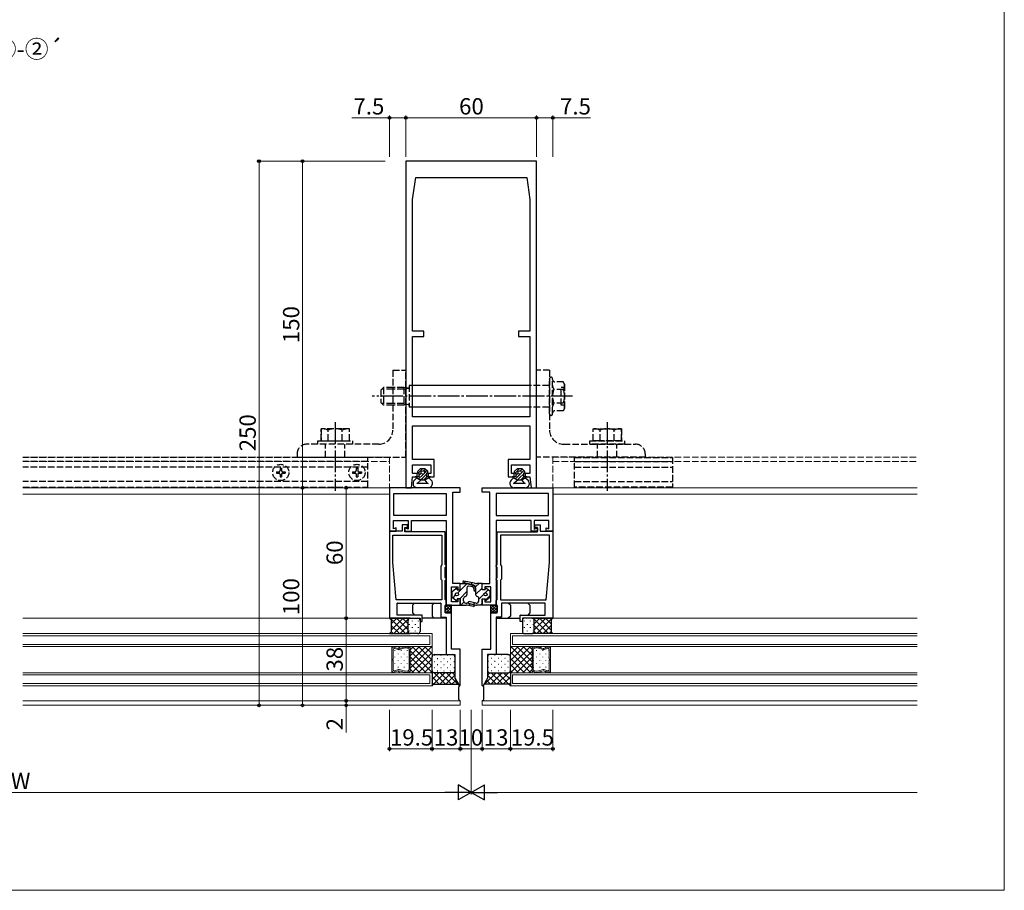
# Model space of a CAD drawing. Extents: x 0 to 1920, y 530 to 1366.
# Drawn here: x 1467 to 1920, y 530 to 930 of the extents above; entities that cross this region are included whole.
import ezdxf

# ---------------------------------------------------------------- set-up
doc = ezdxf.new("R2010")
doc.units = 0
doc.linetypes.add('YCENTER_1', pattern=[13, 10, -1, 1, -1])
doc.linetypes.add('YHIDDEN_1', pattern=[4, 3, -1])
for name, color, linetype, lineweight in [('USER1', 3, 'CONTINUOUS', 13), ('YKK_11', 7, 'CONTINUOUS', 30), ('YKK_12', 2, 'CONTINUOUS', 13), ('YKK_13', 4, 'CONTINUOUS', 30), ('YKK_D', 6, 'CONTINUOUS', 13), ('YKK_ZWAK', 7, 'CONTINUOUS', 30)]:
    doc.layers.add(name, color=color, linetype=linetype, lineweight=lineweight)
doc.styles.add('text-b', font='txt')

msp = doc.modelspace()

# ---------------------------------------------------------------- linework, layer by layer
at = {"layer": 'YKK_11', "linetype": 'ByBlock', "lineweight": -2, "ltscale": 0.5}
for p, q in [((1645, 865), (1645, 715)), ((1705, 865), (1645, 865)), ((1705, 715), (1705, 865)), ((1648, 847.5), (1649.5, 857.5)), ((1649.5, 857.5), (1700.5, 857.5)), ((1700.5, 857.5), (1702, 847.5)), ((1648, 787), (1648, 847.5)), ((1702, 847.5), (1702, 787)), ((1653.3, 787), (1648, 787)), ((1648, 747.5), (1648, 784.5)), ((1648, 784.5), (1653.3, 784.5)), ((1653.3, 784.5), (1653.3, 787)), ((1702, 787), (1696.7, 787)), ((1696.7, 787), (1696.7, 784.5)), ((1696.7, 784.5), (1702, 784.5)), ((1702, 784.5), (1702, 747.5)), ((1702, 747.5), (1648, 747.5)), ((1648, 728), (1648, 743.5)), ((1648, 743.5), (1702, 743.5)), ((1702, 743.5), (1702, 728)), ((1658, 728), (1648, 728)), ((1648, 721.5), (1648, 725.5)), ((1648, 725.5), (1656.5, 725.5)), ((1656.5, 725.5), (1656.5, 721.5)), ((1658, 720), (1658, 728)), ((1702, 728), (1692, 728)), ((1692, 728), (1692, 720)), ((1693.5, 721.5), (1693.5, 725.5)), ((1693.5, 725.5), (1702, 725.5)), ((1702, 725.5), (1702, 721.5)), ((1647.5, 715), (1648, 720)), ((1650.2, 721.5), (1648, 721.5)), ((1648, 720), (1650.2, 720)), ((1650.2, 720), (1650.2, 721.5)), ((1656.5, 721.5), (1655.2, 721.5)), ((1655.2, 721.5), (1655.2, 720)), ((1655.2, 720), (1658, 720)), ((1692, 720), (1694.8, 720)), ((1694.8, 721.5), (1693.5, 721.5)), ((1694.8, 720), (1694.8, 721.5)), ((1702, 721.5), (1699.8, 721.5)), ((1699.8, 721.5), (1699.8, 720)), ((1699.8, 720), (1702, 720)), ((1702, 720), (1702.5, 715)), ((1670, 715), (1637.5, 715)), ((1637.5, 715), (1637.5, 695)), ((1645, 715), (1647.5, 715)), ((1670, 713), (1670, 715)), ((1680, 713), (1680, 715)), ((1680, 715), (1712.5, 715)), ((1702.5, 715), (1705, 715)), ((1712.5, 715), (1712.5, 695)), ((1639.5, 712.3), (1663.5, 712.3)), ((1639.5, 702.2), (1639.5, 712.3)), ((1663.5, 712.3), (1663.5, 702.2)), ((1666.5, 671), (1666.5, 713)), ((1666.5, 713), (1670, 713)), ((1683.5, 713), (1680, 713)), ((1683.5, 671), (1683.5, 713)), ((1710.5, 712.3), (1686.5, 712.3)), ((1686.5, 712.3), (1686.5, 702.2)), ((1710.5, 702.2), (1710.5, 712.3)), ((1663.5, 702.2), (1639.5, 702.2)), ((1686.5, 702.2), (1710.5, 702.2)), ((1639.3, 696.11), (1639.3, 700)), ((1639.3, 700), (1646, 700)), ((1645.7, 697.9), (1643.3, 697.9)), ((1643.3, 697.9), (1643.3, 695)), ((1645.7, 696.7), (1645.7, 697.9)), ((1646, 700), (1646, 696.01)), ((1647.5, 695), (1647.5, 700)), ((1647.5, 700), (1663.5, 700)), ((1663.5, 700), (1663.5, 661)), ((1702.5, 700), (1686.5, 700)), ((1686.5, 700), (1686.5, 661)), ((1702.5, 695), (1702.5, 700)), ((1710.7, 700), (1704, 700)), ((1704, 700), (1704, 696.01)), ((1704.3, 696.7), (1704.3, 697.9)), ((1704.3, 697.9), (1706.7, 697.9)), ((1706.7, 697.9), (1706.7, 695)), ((1710.7, 696.11), (1710.7, 700)), ((1637.5, 695), (1640.5, 695)), ((1637.5, 695), (1637.5, 655)), ((1643.3, 695), (1637.5, 695)), ((1639, 693.2), (1661.5, 693.2)), ((1639, 680.64), (1639, 693.2)), ((1640.5, 696.5), (1639.3, 696.11)), ((1640.5, 695), (1640.5, 696.5)), ((1644.5, 694.7), (1644.5, 696.7)), ((1644.5, 696.7), (1645.7, 696.7)), ((1646, 696.01), (1644.5, 696.5)), ((1644.5, 696.5), (1644.5, 695)), ((1644.5, 695), (1647.5, 695)), ((1663, 694.7), (1644.5, 694.7)), ((1661.5, 693.2), (1661.5, 679.5)), ((1663, 679.7), (1663, 694.7)), ((1687, 679.7), (1687, 694.7)), ((1687, 694.7), (1705.5, 694.7)), ((1711, 693.2), (1688.5, 693.2)), ((1688.5, 693.2), (1688.5, 679.5)), ((1705.5, 695), (1702.5, 695)), ((1704, 696.01), (1705.5, 696.5)), ((1705.5, 696.7), (1704.3, 696.7)), ((1705.5, 694.7), (1705.5, 696.7)), ((1705.5, 696.5), (1705.5, 695)), ((1706.7, 695), (1712.5, 695)), ((1709.5, 695), (1709.5, 696.5)), ((1709.5, 696.5), (1710.7, 696.11)), ((1712.5, 695), (1709.5, 695)), ((1711, 680.64), (1711, 693.2)), ((1712.5, 695), (1712.5, 655)), ((1640.5, 663.5), (1639, 680.64)), ((1661.5, 679.5), (1661, 679)), ((1661, 679), (1661, 673)), ((1663.2, 679.5), (1663, 679.7)), ((1663.5, 679.2), (1663.2, 679.5)), ((1663.2, 678.5), (1663.5, 678.8)), ((1663.5, 678.8), (1663.5, 679.2)), ((1686.5, 679.2), (1686.8, 679.5)), ((1686.5, 678.8), (1686.5, 679.2)), ((1686.8, 678.5), (1686.5, 678.8)), ((1686.8, 679.5), (1687, 679.7)), ((1688.5, 679.5), (1689, 679)), ((1689, 679), (1689, 673)), ((1709.5, 663.5), (1711, 680.64)), ((1663, 678.3), (1663.2, 678.5)), ((1663, 673.7), (1663, 678.3)), ((1687, 678.3), (1686.8, 678.5)), ((1687, 673.7), (1687, 678.3)), ((1661, 673), (1661.5, 672.5)), ((1661.5, 672.5), (1661.5, 663.5)), ((1663.2, 673.5), (1663, 673.7)), ((1663, 672.3), (1663.2, 672.5)), ((1663, 663.7), (1663, 672.3)), ((1663.5, 673.2), (1663.2, 673.5)), ((1663.2, 672.5), (1663.5, 672.8)), ((1663.5, 672.8), (1663.5, 673.2)), ((1670, 671), (1666.5, 671)), ((1670, 668), (1670, 671)), ((1680, 668), (1680, 671)), ((1680, 671), (1683.5, 671)), ((1686.5, 673.2), (1686.8, 673.5)), ((1686.5, 672.8), (1686.5, 673.2)), ((1686.8, 672.5), (1686.5, 672.8)), ((1686.8, 673.5), (1687, 673.7)), ((1687, 672.3), (1686.8, 672.5)), ((1687, 663.7), (1687, 672.3)), ((1689, 673), (1688.5, 672.5)), ((1688.5, 672.5), (1688.5, 663.5)), ((1666, 662.5), (1666, 669.5)), ((1666, 669.5), (1668.8, 669.5)), ((1668.8, 669.5), (1668.8, 668)), ((1668.8, 668), (1670, 668)), ((1681.2, 668), (1680, 668)), ((1684, 669.5), (1681.2, 669.5)), ((1681.2, 669.5), (1681.2, 668)), ((1684, 662.5), (1684, 669.5)), ((1661.5, 663.5), (1640.5, 663.5)), ((1641, 656.5), (1641, 662)), ((1641, 662), (1661, 662)), ((1661, 662), (1661, 655.5)), ((1663.2, 663.5), (1663, 663.7)), ((1663, 660.8), (1663.2, 661)), ((1663, 657.5), (1663, 660.8)), ((1663.5, 663.2), (1663.2, 663.5)), ((1663.2, 661), (1663.5, 661.3)), ((1663.5, 661.3), (1663.5, 663.2)), ((1663.5, 661), (1670, 661)), ((1668.8, 662.5), (1666, 662.5)), ((1670, 664), (1668.8, 664)), ((1668.8, 664), (1668.8, 662.5)), ((1670, 661), (1670, 664)), ((1680, 661), (1680, 664)), ((1680, 664), (1681.2, 664)), ((1686.5, 661), (1680, 661)), ((1681.2, 664), (1681.2, 662.5)), ((1681.2, 662.5), (1684, 662.5)), ((1686.5, 663.2), (1686.8, 663.5)), ((1686.5, 661.3), (1686.5, 663.2)), ((1686.8, 661), (1686.5, 661.3)), ((1686.8, 663.5), (1687, 663.7)), ((1687, 660.8), (1686.8, 661)), ((1687, 657.5), (1687, 660.8)), ((1688.5, 663.5), (1709.5, 663.5)), ((1709, 662), (1689, 662)), ((1689, 662), (1689, 655.5)), ((1709, 656.5), (1709, 662)), ((1652.5, 656.5), (1641, 656.5)), ((1652.5, 653.5), (1652.5, 656.5)), ((1666, 657.5), (1663, 657.5)), ((1666, 640.8), (1666, 657.5)), ((1684, 640.8), (1684, 657.5)), ((1684, 657.5), (1687, 657.5)), ((1697.5, 653.5), (1697.5, 656.5)), ((1697.5, 656.5), (1709, 656.5)), ((1637.5, 655), (1651.5, 655)), ((1651.5, 655), (1651.5, 653.5)), ((1651.5, 653.5), (1652.5, 653.5)), ((1661, 655.5), (1663.5, 655.5)), ((1663.5, 655.5), (1663.5, 638.3)), ((1689, 655.5), (1686.5, 655.5)), ((1686.5, 655.5), (1686.5, 638.3)), ((1698.5, 653.5), (1697.5, 653.5)), ((1712.5, 655), (1698.5, 655)), ((1698.5, 655), (1698.5, 653.5)), ((1663.5, 638.3), (1667.5, 638.3)), ((1670, 640.8), (1666, 640.8)), ((1667.5, 638.3), (1667.5, 627.51)), ((1670, 624.07), (1670, 640.8)), ((1680, 624.07), (1680, 640.8)), ((1680, 640.8), (1684, 640.8)), ((1686.5, 638.3), (1682.5, 638.3)), ((1682.5, 638.3), (1682.5, 627.51)), ((1667.5, 627.51), (1669.56, 623.95)), ((1682.5, 627.51), (1680.44, 623.95)), ((1669.56, 623.95), (1670, 624.07)), ((1680.44, 623.95), (1680, 624.07))]:
    msp.add_line(p, q, dxfattribs=at)
at = {"layer": 'YKK_12', "linetype": 'YHIDDEN_1'}
for p, q in [((1469, 729), (1637.5, 729)), ((1637.5, 729), (1637.5, 715.12)), ((1712.5, 729), (1880, 729)), ((1712.5, 729), (1712.5, 715.12)), ((1469, 727), (1637.5, 727)), ((1712.5, 727), (1880, 727))]:
    msp.add_line(p, q, dxfattribs=at)
at = {"layer": 'YKK_12'}
for p, q in [((1469, 715), (1637.5, 715)), ((1712.5, 715), (1880, 715)), ((1469, 712), (1637.5, 712)), ((1712.5, 712), (1880, 712)), ((1637.8, 655), (1469, 655)), ((1663.5, 655), (1652.5, 655)), ((1686.5, 655), (1697.5, 655)), ((1712.2, 655), (1880, 655)), ((1657, 648), (1469, 648)), ((1657, 648), (1657, 642)), ((1693, 648), (1880, 648)), ((1693, 648), (1693, 642)), ((1656, 647), (1469, 647)), ((1656, 643), (1469, 643)), ((1656, 647), (1656, 643)), ((1694, 647), (1880, 647)), ((1694, 647), (1694, 643)), ((1694, 643), (1880, 643)), ((1657, 642), (1469, 642)), ((1638.6, 642), (1638.6, 630)), ((1647, 642), (1638.6, 642)), ((1647, 642), (1638.6, 642)), ((1638.6, 642), (1638.6, 641.26)), ((1638.6, 641.25), (1638.6, 641.26)), ((1638.6, 641.25), (1638.6, 636.26)), ((1639.13, 636.26), (1639.13, 640.57)), ((1641.61, 641.13), (1639.26, 641.76)), ((1639.26, 641.76), (1641.61, 641.13)), ((1639.79, 641.08), (1641.61, 640.59)), ((1644.76, 641.9), (1641.89, 641.13)), ((1641.89, 641.13), (1644.76, 641.9)), ((1641.89, 640.59), (1644.76, 641.36)), ((1646.61, 641.48), (1645.04, 641.9)), ((1645.04, 641.9), (1646.61, 641.48)), ((1645.04, 641.36), (1646.09, 641.08)), ((1646.47, 640.57), (1646.47, 631.43)), ((1647, 630), (1647, 642)), ((1647, 642), (1657, 642)), ((1647, 630), (1647, 642)), ((1647, 640.99), (1647, 642)), ((1647, 640.99), (1647, 640.96)), ((1647, 631.02), (1647, 640.97)), ((1657, 642), (1657, 630)), ((1693, 642), (1880, 642)), ((1703, 642), (1693, 642)), ((1693, 642), (1693, 630)), ((1703, 630), (1703, 642)), ((1703, 630), (1703, 642)), ((1703, 642), (1711.4, 642)), ((1703, 640.99), (1703, 642)), ((1703, 642), (1711.4, 642)), ((1703, 640.99), (1703, 640.96)), ((1703, 631.02), (1703, 640.97)), ((1703.39, 641.48), (1704.96, 641.9)), ((1704.96, 641.9), (1703.39, 641.48)), ((1703.52, 640.57), (1703.52, 631.43)), ((1704.96, 641.36), (1703.91, 641.08)), ((1705.24, 641.9), (1708.11, 641.13)), ((1708.11, 641.13), (1705.24, 641.9)), ((1708.11, 640.59), (1705.24, 641.36)), ((1708.39, 641.13), (1710.74, 641.76)), ((1710.74, 641.76), (1708.39, 641.13)), ((1710.21, 641.08), (1708.39, 640.59)), ((1710.87, 636.26), (1710.87, 640.57)), ((1711.4, 642), (1711.4, 630)), ((1711.4, 642), (1711.4, 641.26)), ((1711.4, 641.25), (1711.4, 641.26)), ((1711.4, 641.25), (1711.4, 636.26)), ((1638.6, 636.26), (1639.13, 636.26)), ((1639.13, 635.74), (1638.6, 635.74)), ((1638.6, 635.74), (1638.6, 630.74)), ((1639.13, 631.43), (1639.13, 635.74)), ((1711.4, 636.26), (1710.87, 636.26)), ((1710.87, 631.43), (1710.87, 635.74)), ((1710.87, 635.74), (1711.4, 635.74)), ((1711.4, 635.74), (1711.4, 630.74)), ((1657, 630), (1469, 630)), ((1656, 629), (1469, 629)), ((1638.6, 630.76), (1638.6, 630.74)), ((1638.6, 630), (1638.6, 630.74)), ((1638.6, 630), (1647, 630)), ((1647, 630), (1638.6, 630)), ((1639.26, 630.24), (1641.61, 630.87)), ((1639.26, 630.24), (1641.61, 630.87)), ((1641.61, 631.41), (1639.79, 630.92)), ((1644.76, 630.64), (1641.89, 631.41)), ((1641.89, 630.87), (1644.76, 630.09)), ((1641.89, 630.87), (1644.76, 630.1)), ((1644.76, 630.64), (1644.76, 630.64)), ((1644.76, 630.64), (1644.76, 630.64)), ((1646.09, 630.92), (1645.04, 630.64)), ((1645.04, 630.09), (1646.61, 630.52)), ((1645.04, 630.1), (1646.61, 630.52)), ((1647, 631.01), (1647, 631.04)), ((1647, 631.01), (1647, 630)), ((1657, 630), (1647, 630)), ((1656, 629), (1656, 625)), ((1657, 630), (1657, 624)), ((1693, 630), (1880, 630)), ((1693, 630), (1693, 624)), ((1693, 630), (1703, 630)), ((1694, 629), (1880, 629)), ((1694, 629), (1694, 625)), ((1703, 631.01), (1703, 631.04)), ((1703, 631.01), (1703, 630)), ((1711.4, 630), (1703, 630)), ((1703, 630), (1711.4, 630)), ((1704.96, 630.09), (1703.39, 630.52)), ((1704.96, 630.1), (1703.39, 630.52)), ((1703.91, 630.92), (1704.96, 630.64)), ((1705.24, 630.64), (1708.11, 631.41)), ((1708.11, 630.87), (1705.24, 630.09)), ((1708.11, 630.87), (1705.24, 630.1)), ((1705.24, 630.64), (1705.24, 630.64)), ((1705.24, 630.64), (1705.24, 630.64)), ((1708.39, 631.41), (1710.21, 630.92)), ((1710.74, 630.24), (1708.39, 630.87)), ((1710.74, 630.24), (1708.39, 630.87)), ((1711.4, 630.76), (1711.4, 630.74)), ((1711.4, 630), (1711.4, 630.74)), ((1656, 625), (1469, 625)), ((1694, 625), (1880, 625)), ((1657, 624), (1469, 624)), ((1693, 624), (1880, 624)), ((1670, 617), (1469, 617)), ((1670, 617), (1670, 615)), ((1680, 617), (1880, 617)), ((1680, 617), (1680, 615)), ((1670, 615), (1469, 615)), ((1680, 615), (1880, 615))]:
    msp.add_line(p, q, dxfattribs=at)
at = {"layer": 'YKK_12', "linetype": 'Continuous'}
for p, q in [((1639.17, 642), (1639.46, 641.71)), ((1639.98, 640.09), (1639.98, 640.29)), ((1641.39, 638.48), (1641.39, 638.68)), ((1641.41, 642), (1642.2, 641.21)), ((1642.81, 640.09), (1642.81, 640.29)), ((1643.66, 642), (1643.97, 641.69)), ((1644.22, 638.48), (1644.22, 638.68)), ((1645.64, 640.09), (1645.64, 640.29)), ((1645.9, 642), (1646.35, 641.55)), ((1647, 640.52), (1648.48, 642)), ((1647, 637.69), (1651.31, 642)), ((1647, 634.87), (1654.13, 642)), ((1647, 632.04), (1656.96, 642)), ((1657, 630.11), (1647, 640.11)), ((1647.79, 630), (1657, 639.21)), ((1657, 632.93), (1647.93, 642)), ((1657, 635.76), (1650.76, 642)), ((1657, 638.59), (1653.59, 642)), ((1657, 641.42), (1656.42, 642)), ((1693, 641.27), (1693.73, 642)), ((1693, 638.44), (1696.56, 642)), ((1693, 635.61), (1699.39, 642)), ((1693, 632.78), (1702.22, 642)), ((1702.36, 630), (1693, 639.36)), ((1693.05, 630), (1703, 639.95)), ((1703, 632.19), (1693.19, 642)), ((1703, 635.02), (1696.02, 642)), ((1703, 637.85), (1698.85, 642)), ((1703, 640.67), (1701.67, 642)), ((1703, 641.03), (1703, 641.03)), ((1703.65, 638.48), (1703.65, 638.68)), ((1704.27, 642), (1704.5, 641.78)), ((1705.07, 640.09), (1705.07, 640.29)), ((1706.48, 638.48), (1706.48, 638.68)), ((1706.52, 642), (1707.12, 641.4)), ((1707.9, 640.09), (1707.9, 640.29)), ((1708.76, 642), (1709.37, 641.39)), ((1709.31, 638.48), (1709.31, 638.68)), ((1710.73, 640.09), (1710.73, 640.29)), ((1711.01, 642), (1711.4, 641.61)), ((1639.98, 637.06), (1639.98, 637.26)), ((1639.98, 634.03), (1639.98, 634.23)), ((1641.39, 635.45), (1641.39, 635.65)), ((1642.81, 637.06), (1642.81, 637.26)), ((1642.81, 634.03), (1642.81, 634.23)), ((1644.22, 635.45), (1644.22, 635.65)), ((1645.64, 637.06), (1645.64, 637.26)), ((1645.64, 634.03), (1645.64, 634.23)), ((1654.28, 630), (1647, 637.28)), ((1651.45, 630), (1647, 634.45)), ((1650.62, 630), (1657, 636.38)), ((1653.45, 630), (1657, 633.55)), ((1699.53, 630), (1693, 636.53)), ((1696.7, 630), (1693, 633.7)), ((1695.88, 630), (1703, 637.12)), ((1698.7, 630), (1703, 634.3)), ((1703.65, 635.45), (1703.65, 635.65)), ((1705.07, 637.06), (1705.07, 637.26)), ((1705.07, 634.03), (1705.07, 634.23)), ((1706.48, 635.45), (1706.48, 635.65)), ((1707.9, 637.06), (1707.9, 637.26)), ((1707.9, 634.03), (1707.9, 634.23)), ((1709.31, 635.45), (1709.31, 635.65)), ((1710.73, 637.06), (1710.73, 637.26)), ((1710.73, 634.03), (1710.73, 634.23)), ((1639.61, 630.33), (1639.94, 630)), ((1641.38, 630.81), (1642.19, 630)), ((1641.39, 632.42), (1641.39, 632.62)), ((1644.17, 630.26), (1644.43, 630)), ((1644.22, 632.42), (1644.22, 632.62)), ((1646.25, 630.43), (1646.68, 630)), ((1648.62, 630), (1647, 631.62)), ((1656.28, 630), (1657, 630.72)), ((1693.88, 630), (1693, 630.88)), ((1701.53, 630), (1703, 631.47)), ((1703.65, 632.42), (1703.65, 632.62)), ((1704.94, 630.11), (1705.05, 630)), ((1706.48, 632.42), (1706.48, 632.62)), ((1706.78, 630.51), (1707.29, 630)), ((1708.77, 630.77), (1709.54, 630)), ((1709.31, 632.42), (1709.31, 632.62)), ((1711.32, 630.47), (1711.4, 630.38))]:
    msp.add_line(p, q, dxfattribs=at)
at = {"layer": 'YKK_12'}
for centre, start, end in [((1639.13, 641.25), 74.9963, 179.9982), ((1639.13, 641.25), 74.9963, 179.1106), ((1639.13, 641.25), 179.1106, 180.8858), ((1639.65, 640.57), 74.9963, 179.9962), ((1641.75, 641.64), 254.9959, 284.9963), ((1641.75, 641.64), 254.9963, 284.9963), ((1641.75, 641.09), 254.9957, 284.9969), ((1644.9, 641.39), 74.9959, 104.9962), ((1644.9, 641.39), 74.9963, 104.9963), ((1644.9, 640.85), 74.9966, 104.996), ((1645.95, 640.57), 359.9982, 74.9962), ((1646.47, 640.97), 359.9982, 74.9962), ((1646.47, 640.97), 1.5798, 74.9963), ((1646.47, 640.97), 358.4166, 1.5798), ((1703.52, 640.97), 105.0038, 180.0018), ((1703.52, 640.97), 105.0037, 178.4202), ((1703.52, 640.97), 178.4202, 181.5834), ((1704.05, 640.57), 105.0038, 180.0018), ((1705.1, 641.39), 75.0038, 105.0041), ((1705.1, 641.39), 75.0037, 105.0037), ((1705.1, 640.85), 75.004, 105.0034), ((1708.25, 641.64), 255.0037, 285.0041), ((1708.25, 641.64), 255.0037, 285.0037), ((1708.25, 641.09), 255.0031, 285.0043), ((1710.35, 640.57), 0.0038, 105.0037), ((1710.87, 641.25), 0.0018, 105.0037), ((1710.87, 641.25), 0.8894, 105.0037), ((1710.87, 641.25), 359.1142, 0.8894), ((1639.13, 630.75), 179.1106, 180.8858), ((1639.13, 630.74), 179.9982, 285.0001), ((1639.13, 630.75), 180.8858, 285.0001), ((1639.65, 631.43), 180.0002, 285.0001), ((1641.75, 630.9), 74.9995, 105.0007), ((1641.75, 630.36), 75.0001, 105.0001), ((1641.75, 630.36), 75.0001, 105.0005), ((1644.9, 631.15), 255.0806, 255.1167), ((1644.9, 631.15), 255.062, 255.0806), ((1644.9, 631.15), 255.0424, 255.0668), ((1644.9, 631.15), 255.0177, 255.0669), ((1644.9, 631.15), 255.0338, 255.036), ((1644.9, 631.15), 255.0323, 255.0338), ((1644.9, 631.15), 255.0147, 255.0323), ((1644.9, 631.15), 255.0078, 255.0147), ((1644.9, 631.15), 255.0061, 255.0078), ((1644.9, 631.15), 255.0044, 255.0067), ((1644.9, 631.15), 255.0039, 255.0044), ((1644.9, 631.15), 255.0004, 284.9998), ((1644.9, 630.61), 255.0001, 285.0001), ((1644.9, 630.6), 255.0002, 285.0005), ((1644.9, 631.15), 255.5287, 255.962), ((1644.9, 631.15), 255.1712, 255.5287), ((1644.9, 631.15), 255.1167, 255.1712), ((1645.95, 631.43), 284.9933, 359.9619), ((1646.47, 631.02), 284.9899, 359.971), ((1646.47, 631.03), 285.0001, 358.4166), ((1646.47, 631.03), 358.4166, 1.5798), ((1703.52, 631.03), 178.4202, 181.5834), ((1703.52, 631.02), 180.029, 255.0101), ((1703.52, 631.03), 181.5834, 254.9999), ((1704.05, 631.43), 180.0381, 255.0067), ((1705.1, 631.15), 255.0002, 284.9996), ((1705.1, 630.61), 254.9999, 284.9999), ((1705.1, 630.6), 254.9995, 284.9998), ((1705.1, 631.15), 284.038, 284.4713), ((1705.1, 631.15), 284.4713, 284.8288), ((1705.1, 631.15), 284.8288, 284.8833), ((1705.1, 631.15), 284.8833, 284.9194), ((1705.1, 631.15), 284.9194, 284.938), ((1705.1, 631.15), 284.9332, 284.9576), ((1705.1, 631.15), 284.9331, 284.9823), ((1705.1, 631.15), 284.964, 284.9662), ((1705.1, 631.15), 284.9662, 284.9677), ((1705.1, 631.15), 284.9677, 284.9853), ((1705.1, 631.15), 284.9853, 284.9922), ((1705.1, 631.15), 284.9922, 284.9939), ((1705.1, 631.15), 284.9933, 284.9956), ((1705.1, 631.15), 284.9956, 284.9961), ((1708.25, 630.9), 74.9993, 105.0005), ((1708.25, 630.36), 74.9999, 104.9999), ((1708.25, 630.36), 74.9995, 104.9999), ((1710.35, 631.43), 254.9999, 359.9998), ((1710.87, 630.74), 254.9999, 0.0018), ((1710.87, 630.75), 254.9999, 359.1142), ((1710.87, 630.75), 359.1142, 0.8894)]:
    msp.add_arc(centre, 0.525, start, end, dxfattribs=at)
at = {"layer": 'YKK_13', "linetype": 'YHIDDEN_1'}
for p, q in [((1639, 769), (1639, 741.5)), ((1639, 769), (1645, 769)), ((1645, 729), (1645, 769)), ((1705, 729), (1705, 769)), ((1711, 769), (1705, 769)), ((1711, 769), (1711, 741.5)), ((1711, 748.95), (1711, 765.05)), ((1712.4, 748.95), (1712.4, 765.05)), ((1634.7, 761), (1633.5, 759.8)), ((1639, 760.32), (1634.02, 760.32)), ((1634.7, 761), (1634.7, 753)), ((1639, 761), (1634.7, 761)), ((1644, 761), (1639, 761)), ((1644, 760.32), (1639, 760.32)), ((1644, 761), (1644, 753)), ((1645.88, 760.77), (1644, 761)), ((1644, 760.32), (1646.1, 760.77)), ((1646.5, 762), (1646.5, 752)), ((1648, 762), (1646.5, 762)), ((1710.7, 762), (1702, 762)), ((1717.29, 763.62), (1713.5, 763.62)), ((1717.9, 761), (1716.4, 761)), ((1716.4, 753), (1716.4, 761)), ((1717.9, 762.56), (1717.29, 763.62)), ((1717.9, 762.56), (1717.9, 751.44)), ((1633.5, 759.8), (1633.5, 754.2)), ((1717.29, 760.16), (1713.01, 760.16)), ((1634.7, 753), (1633.5, 754.2)), ((1639, 753.68), (1634.02, 753.68)), ((1639, 753), (1634.7, 753)), ((1644, 753.68), (1639, 753.68)), ((1644, 753), (1639, 753)), ((1644, 753.68), (1646.1, 753.23)), ((1645.88, 753.23), (1644, 753)), ((1648, 752), (1646.5, 752)), ((1710.7, 752), (1702, 752)), ((1717.29, 753.84), (1713.01, 753.84)), ((1717.9, 753), (1716.4, 753)), ((1717.9, 751.44), (1717.29, 750.37)), ((1717.29, 750.37), (1713.5, 750.37)), ((1606, 742.1), (1606, 736.6)), ((1606, 736.6), (1606, 742.1)), ((1615.75, 742.1), (1606, 742.1)), ((1619, 742.1), (1615.75, 742.1)), ((1619, 736.6), (1619, 742.1)), ((1731, 736.6), (1731, 742.1)), ((1731, 742.1), (1734.25, 742.1)), ((1734.25, 742.1), (1744, 742.1)), ((1744, 742.1), (1744, 736.6)), ((1744, 736.6), (1744, 742.1)), ((1609.25, 736.6), (1609.25, 741.54)), ((1615.75, 736.6), (1615.75, 741.54)), ((1734.25, 736.6), (1734.25, 741.54)), ((1740.75, 736.6), (1740.75, 741.54)), ((1632.5, 735), (1599.5, 735)), ((1604.5, 735), (1604.5, 736.6)), ((1604.5, 736.6), (1620.5, 736.6)), ((1620.5, 735), (1604.5, 735)), ((1606, 736.6), (1615.75, 736.6)), ((1608, 729), (1608, 735)), ((1615.75, 736.6), (1619, 736.6)), ((1617, 729), (1617, 735)), ((1620.5, 736.6), (1620.5, 735)), ((1717.5, 735), (1750.5, 735)), ((1729.5, 735), (1729.5, 736.6)), ((1729.5, 736.6), (1745.5, 736.6)), ((1745.5, 735), (1729.5, 735)), ((1734.25, 736.6), (1731, 736.6)), ((1733, 729), (1733, 735)), ((1744, 736.6), (1734.25, 736.6)), ((1742, 729), (1742, 735)), ((1745.5, 736.6), (1745.5, 735)), ((1627.5, 728.9), (1469, 728.9)), ((1595, 730.5), (1595, 729)), ((1595, 729), (1645, 729)), ((1627.5, 715.3), (1627.5, 728.9)), ((1755, 729), (1705, 729)), ((1722.5, 715.3), (1722.5, 728.9)), ((1722.5, 728.9), (1767.5, 728.9)), ((1755, 730.5), (1755, 729)), ((1767.5, 728.9), (1767.5, 715.3)), ((1627.5, 727), (1469, 727)), ((1627.5, 724.5), (1469, 724.5)), ((1587.15, 724.05), (1587.85, 724.05)), ((1587.15, 724.05), (1587.15, 722.85)), ((1587.85, 724.05), (1587.85, 722.85)), ((1622.15, 724.05), (1622.85, 724.05)), ((1622.15, 724.05), (1622.15, 722.85)), ((1622.85, 724.05), (1622.85, 722.85)), ((1722.5, 727), (1767.5, 727)), ((1722.5, 724.5), (1767.5, 724.5)), ((1585.45, 722.35), (1585.45, 721.65)), ((1585.45, 722.35), (1586.65, 722.35)), ((1585.45, 721.65), (1586.65, 721.65)), ((1587.15, 721.15), (1587.15, 719.95)), ((1587.15, 719.95), (1587.85, 719.95)), ((1587.85, 721.15), (1587.85, 719.95)), ((1588.35, 722.35), (1589.55, 722.35)), ((1588.35, 721.65), (1589.55, 721.65)), ((1589.55, 722.35), (1589.55, 721.65)), ((1620.45, 722.35), (1620.45, 721.65)), ((1620.45, 722.35), (1621.65, 722.35)), ((1620.45, 721.65), (1621.65, 721.65)), ((1622.15, 721.15), (1622.15, 719.95)), ((1622.15, 719.95), (1622.85, 719.95)), ((1622.85, 721.15), (1622.85, 719.95)), ((1623.35, 722.35), (1624.55, 722.35)), ((1623.35, 721.65), (1624.55, 721.65)), ((1624.55, 722.35), (1624.55, 721.65)), ((1627.5, 717.8), (1469, 717.8)), ((1469, 715.3), (1627.5, 715.3)), ((1722.5, 717.8), (1767.5, 717.8)), ((1767.5, 715.3), (1722.5, 715.3))]:
    msp.add_line(p, q, dxfattribs=at)
at = {"layer": 'YKK_13'}
for p, q in [((1702, 762), (1648, 762)), ((1702, 752), (1648, 752)), ((1650, 719.5), (1648.89, 718.46)), ((1651, 720), (1649.25, 720)), ((1650, 719.5), (1649.25, 720)), ((1649.93, 719.55), (1650.38, 720)), ((1650, 719.5), (1651.86, 718.5)), ((1651.75, 723.8), (1650.41, 722.57)), ((1650.67, 721.71), (1652.75, 723.78)), ((1651, 721.7), (1650.75, 721.7)), ((1650.84, 719.05), (1652.75, 720.95)), ((1651, 721.7), (1651, 720)), ((1651, 720.62), (1652.03, 721.65)), ((1651.75, 723.8), (1653.75, 723.8)), ((1651.76, 718.55), (1652.75, 719.54)), ((1652.75, 723.78), (1652.77, 723.8)), ((1652.75, 719.54), (1654.5, 721.29)), ((1652.75, 720.95), (1653.06, 721.26)), ((1653.1, 722.72), (1653.97, 723.58)), ((1653.12, 718.5), (1654.62, 720)), ((1653.49, 721.69), (1654.68, 722.88)), ((1653.75, 723.8), (1655, 722.55)), ((1655.5, 719.5), (1653.75, 718.5)), ((1654.5, 721.7), (1654.5, 720)), ((1654.65, 721.7), (1654.5, 721.7)), ((1656.25, 720), (1654.5, 720)), ((1656.25, 720), (1655.5, 719.5)), ((1655.5, 719.5), (1656.61, 718.46)), ((1655.62, 719.58), (1656.04, 720)), ((1694.5, 719.5), (1693.39, 718.46)), ((1695.5, 720), (1693.75, 720)), ((1694.5, 719.5), (1693.75, 720)), ((1694.43, 719.55), (1694.88, 720)), ((1694.5, 719.5), (1696.36, 718.5)), ((1696.25, 723.8), (1694.91, 722.57)), ((1695.17, 721.71), (1697.25, 723.78)), ((1695.5, 721.7), (1695.25, 721.7)), ((1695.34, 719.05), (1697.25, 720.95)), ((1695.5, 721.7), (1695.5, 720)), ((1695.5, 720.62), (1696.53, 721.65)), ((1696.25, 723.8), (1698.25, 723.8)), ((1696.26, 718.55), (1697.25, 719.54)), ((1697.25, 723.78), (1697.27, 723.8)), ((1697.25, 719.54), (1699, 721.29)), ((1697.25, 720.95), (1697.56, 721.26)), ((1697.6, 722.72), (1698.47, 723.58)), ((1697.62, 718.5), (1699.12, 720)), ((1697.99, 721.69), (1699.18, 722.88)), ((1698.25, 723.8), (1699.5, 722.55)), ((1700, 719.5), (1698.25, 718.5)), ((1699, 721.7), (1699, 720)), ((1699.15, 721.7), (1699, 721.7)), ((1700.75, 720), (1699, 720)), ((1700.75, 720), (1700, 719.5)), ((1700, 719.5), (1701.11, 718.46)), ((1700.12, 719.58), (1700.54, 720)), ((1655.23, 717), (1649.97, 717)), ((1655.25, 715), (1650.25, 715)), ((1651.86, 718.5), (1650.45, 717.19)), ((1653.75, 718.5), (1651.86, 718.5)), ((1653.75, 718.5), (1654.67, 717.28)), ((1699.73, 717), (1694.47, 717)), ((1699.75, 715), (1694.75, 715)), ((1696.36, 718.5), (1694.95, 717.19)), ((1698.25, 718.5), (1696.36, 718.5)), ((1698.25, 718.5), (1699.17, 717.28)), ((1670, 668), (1670, 671)), ((1670, 671), (1672.6, 671)), ((1671.48, 671.29), (1673.2, 670.94)), ((1676.51, 671.1), (1671.64, 672.07)), ((1676.19, 670.14), (1673.2, 670.94)), ((1673.38, 670.9), (1675.81, 670.24)), ((1675.54, 669.49), (1673.94, 669.78)), ((1677.5, 671), (1677.49, 671)), ((1680, 671), (1677.5, 671)), ((1680, 668), (1680, 671)), ((1666.3, 667.25), (1667.94, 668.65)), ((1666.3, 664.75), (1666.3, 667.25)), ((1668.6, 668), (1668.6, 668.35)), ((1668.6, 668), (1670, 668)), ((1673, 669.03), (1673, 665.97)), ((1676.2, 668.7), (1676.2, 667.95)), ((1677, 669.03), (1677, 665.97)), ((1677, 668.7), (1677, 667.95)), ((1681.4, 668), (1680, 668)), ((1681.4, 668), (1681.4, 668.35)), ((1683.7, 667.25), (1682.06, 668.65)), ((1683.7, 664.75), (1683.7, 667.25)), ((1641, 656.8), (1641, 661.7)), ((1641.3, 662), (1660.7, 662)), ((1648, 661), (1649, 662)), ((1648, 661), (1648, 657.5)), ((1657, 661), (1658, 662)), ((1657, 661), (1657, 656)), ((1661, 661.7), (1661, 655.8)), ((1663, 660.8), (1663, 657.8)), ((1666, 661), (1663.8, 661)), ((1666, 657.2), (1666, 661)), ((1666.3, 664.75), (1667.94, 663.35)), ((1670, 664), (1668.6, 664)), ((1668.6, 664), (1668.6, 663.65)), ((1670, 664), (1670, 661)), ((1670, 661), (1671.7, 661)), ((1670, 661), (1672.74, 661)), ((1671.5, 662.96), (1671.5, 664.03)), ((1672.46, 661.96), (1672.98, 661.94)), ((1676.04, 660.45), (1673.69, 660.91)), ((1676.68, 661.1), (1673.84, 661.86)), ((1677.18, 661.93), (1674.05, 662.64)), ((1674.29, 661.74), (1676.2, 661.23)), ((1680, 661), (1677.46, 661)), ((1678.5, 662.96), (1678.5, 664.03)), ((1680, 664), (1680, 661)), ((1680, 664), (1681.4, 664)), ((1681.4, 664), (1681.4, 663.65)), ((1683.7, 664.75), (1682.06, 663.35)), ((1684, 657.2), (1684, 661)), ((1684, 661), (1686.2, 661)), ((1687, 660.8), (1687, 657.8)), ((1689, 661.7), (1689, 655.8)), ((1708.7, 662), (1689.3, 662)), ((1693, 661), (1692, 662)), ((1693, 661), (1693, 656)), ((1702, 661), (1701, 662)), ((1702, 661), (1702, 657.5)), ((1709, 656.8), (1709, 661.7)), ((1652.2, 656.5), (1641.3, 656.5)), ((1648, 657.5), (1649, 656.5)), ((1652.5, 655), (1652.5, 656.2)), ((1663.3, 657.5), (1665.7, 657.5)), ((1686.7, 657.5), (1684.3, 657.5)), ((1697.5, 655), (1697.5, 656.2)), ((1697.8, 656.5), (1708.7, 656.5)), ((1702, 657.5), (1701, 656.5)), ((1647, 655), (1637.5, 655)), ((1637.5, 655), (1638.25, 654.25)), ((1638.25, 654.25), (1638.25, 648.75)), ((1646, 649), (1646, 654)), ((1646, 649), (1646, 654)), ((1647, 655), (1650.5, 655)), ((1651.5, 654), (1651.5, 649)), ((1663.5, 655), (1652.5, 655)), ((1657, 656), (1658, 655)), ((1661.3, 655.5), (1663.2, 655.5)), ((1663.5, 655.2), (1663.5, 655)), ((1686.5, 655.2), (1686.5, 655)), ((1686.5, 655), (1697.5, 655)), ((1688.7, 655.5), (1686.8, 655.5)), ((1693, 656), (1692, 655)), ((1698.5, 654), (1698.5, 649)), ((1703, 655), (1699.5, 655)), ((1703, 655), (1712.5, 655)), ((1704, 649), (1704, 654)), ((1704, 649), (1704, 654)), ((1712.5, 655), (1711.75, 654.25)), ((1711.75, 654.25), (1711.75, 648.75)), ((1638.25, 648.75), (1637.5, 648)), ((1637.5, 648), (1647, 648)), ((1650.5, 648), (1647, 648)), ((1699.5, 648), (1703, 648)), ((1712.5, 648), (1703, 648)), ((1711.75, 648.75), (1712.5, 648)), ((1658, 638.3), (1666.5, 638.3)), ((1692, 638.3), (1683.5, 638.3)), ((1657, 631), (1657, 637.3)), ((1667.5, 637.3), (1667.5, 631)), ((1682.5, 637.3), (1682.5, 631)), ((1693, 631), (1693, 637.3)), ((1657, 630.99), (1657, 624)), ((1657, 629.72), (1657.45, 630.17)), ((1657, 626.89), (1660.11, 630)), ((1657.68, 624.75), (1662.93, 630)), ((1663.18, 624.75), (1657.93, 630)), ((1666.5, 630), (1658, 630)), ((1660.51, 624.75), (1665.76, 630)), ((1666.01, 624.75), (1660.76, 630)), ((1668.84, 624.75), (1663.59, 630)), ((1667.5, 628.92), (1666.42, 630)), ((1681.16, 624.75), (1686.41, 630)), ((1682.5, 628.92), (1683.58, 630)), ((1683.5, 630), (1692, 630)), ((1683.99, 624.75), (1689.24, 630)), ((1689.49, 624.75), (1684.24, 630)), ((1686.82, 624.75), (1692.07, 630)), ((1692.32, 624.75), (1687.07, 630)), ((1693, 626.89), (1689.89, 630)), ((1693, 629.72), (1692.55, 630.17)), ((1693, 630.99), (1693, 624)), ((1660.35, 624.75), (1657, 628.1)), ((1657.64, 624.64), (1657, 625.28)), ((1657, 624), (1657.75, 624.75)), ((1657.75, 624.75), (1668.84, 624.75)), ((1663.34, 624.75), (1667.5, 628.91)), ((1666.17, 624.75), (1668.02, 626.6)), ((1668.84, 624.75), (1669.44, 624.15)), ((1681.16, 624.75), (1680.56, 624.15)), ((1692.25, 624.75), (1681.16, 624.75)), ((1683.83, 624.75), (1681.98, 626.6)), ((1686.66, 624.75), (1682.5, 628.91)), ((1689.65, 624.75), (1693, 628.1)), ((1693, 624), (1692.25, 624.75)), ((1692.36, 624.64), (1693, 625.28)), ((1669.25, 623.48), (1669.78, 624.01)), ((1669.25, 617.75), (1669.25, 623.48)), ((1680.75, 623.48), (1680.22, 624.01)), ((1680.75, 617.75), (1680.75, 623.48)), ((1670, 617), (1669.25, 617.75)), ((1680, 617), (1680.75, 617.75))]:
    msp.add_line(p, q, dxfattribs=at)
at = {"layer": 'YKK_13', "linetype": 'YCENTER_1'}
for p, q in [((1721.61, 757), (1629.56, 757)), ((1612.5, 745.1), (1612.5, 713.6)), ((1737.5, 745.1), (1737.5, 713.6))]:
    msp.add_line(p, q, dxfattribs=at)
at = {"layer": 'YKK_13', "linetype": 'Continuous'}
for p, q in [((1668.86, 666.63), (1673.18, 670.94)), ((1671.75, 671.23), (1672.43, 671.91)), ((1674.62, 670.56), (1675.38, 671.32)), ((1675.3, 669.53), (1675.96, 670.19)), ((1676.98, 669.39), (1678.59, 671)), ((1666.67, 664.43), (1667.82, 665.59)), ((1669.77, 664), (1673, 667.23)), ((1677, 665.88), (1680, 668.87)), ((1678.5, 663.84), (1682.73, 668.07)), ((1681.54, 663.34), (1683.7, 665.5)), ((1663, 659.89), (1664.11, 661)), ((1663, 658.47), (1665.53, 661)), ((1666, 658.3), (1663.29, 661.01)), ((1666, 659.71), (1664.71, 661)), ((1670.31, 661), (1671.68, 662.38)), ((1673.74, 660.9), (1674.52, 661.68)), ((1675.96, 661.3), (1676.7, 662.04)), ((1679.2, 661), (1680, 661.8)), ((1684, 659.67), (1685.33, 661)), ((1684, 658.26), (1686.75, 661)), ((1687, 658.51), (1684.51, 661)), ((1687, 659.93), (1685.93, 661)), ((1665.39, 657.5), (1663, 659.89)), ((1663.97, 657.5), (1663, 658.47)), ((1663.44, 657.5), (1666, 660.06)), ((1664.86, 657.5), (1666, 658.64)), ((1666, 657.23), (1666, 657.23)), ((1686.6, 657.5), (1684, 660.1)), ((1685.18, 657.5), (1684, 658.68)), ((1684.01, 657.26), (1684, 657.27)), ((1684.66, 657.5), (1687, 659.84)), ((1686.07, 657.5), (1687, 658.43)), ((1638.01, 655), (1637.76, 654.74)), ((1644.81, 648), (1637.81, 655)), ((1643.67, 655), (1638.25, 649.58)), ((1640.84, 655), (1638.25, 652.41)), ((1641.98, 648), (1638.25, 651.73)), ((1646.5, 655), (1639.5, 648)), ((1646, 649.64), (1640.64, 655)), ((1646, 651.67), (1642.33, 648)), ((1646, 652.46), (1643.46, 655)), ((1646.45, 654.84), (1646.29, 655)), ((1646.45, 652.25), (1646.45, 652.05)), ((1647.86, 653.87), (1647.86, 653.67)), ((1649.28, 652.25), (1649.28, 652.05)), ((1650.69, 653.87), (1650.69, 653.67)), ((1699.31, 653.87), (1699.31, 653.67)), ((1700.72, 652.25), (1700.72, 652.05)), ((1702.14, 653.87), (1702.14, 653.67)), ((1703.5, 655), (1710.5, 648)), ((1703.55, 654.84), (1703.71, 655)), ((1703.55, 652.25), (1703.55, 652.05)), ((1704, 652.46), (1706.54, 655)), ((1704, 649.64), (1709.36, 655)), ((1704, 651.67), (1707.67, 648)), ((1705.19, 648), (1712.19, 655)), ((1706.33, 655), (1711.75, 649.58)), ((1708.02, 648), (1711.75, 651.73)), ((1709.16, 655), (1711.75, 652.41)), ((1711.99, 655), (1712.24, 654.74)), ((1639.15, 648), (1638.25, 648.9)), ((1646.01, 648.86), (1645.15, 648)), ((1646.45, 649.22), (1646.45, 649.02)), ((1647.86, 650.84), (1647.86, 650.64)), ((1649.28, 649.22), (1649.28, 649.02)), ((1650.69, 650.84), (1650.69, 650.64)), ((1699.31, 650.84), (1699.31, 650.64)), ((1700.72, 649.22), (1700.72, 649.02)), ((1702.14, 650.84), (1702.14, 650.64)), ((1703.55, 649.22), (1703.55, 649.02)), ((1703.99, 648.86), (1704.85, 648)), ((1710.85, 648), (1711.75, 648.9)), ((1657.99, 637.99), (1658.19, 637.99)), ((1657.99, 635.16), (1658.19, 635.16)), ((1659.4, 636.58), (1659.6, 636.58)), ((1659.4, 633.75), (1659.6, 633.75)), ((1661.02, 637.99), (1661.22, 637.99)), ((1661.02, 635.16), (1661.22, 635.16)), ((1662.43, 636.58), (1662.63, 636.58)), ((1662.43, 633.75), (1662.63, 633.75)), ((1664.05, 637.99), (1664.25, 637.99)), ((1664.05, 635.16), (1664.25, 635.16)), ((1665.46, 636.58), (1665.66, 636.58)), ((1665.46, 633.75), (1665.66, 633.75)), ((1667.08, 637.99), (1667.22, 637.99)), ((1667.08, 635.16), (1667.28, 635.16)), ((1682.92, 635.16), (1682.72, 635.16)), ((1682.92, 637.99), (1682.78, 637.99)), ((1684.54, 636.58), (1684.34, 636.58)), ((1684.54, 633.75), (1684.34, 633.75)), ((1685.95, 637.99), (1685.75, 637.99)), ((1685.95, 635.16), (1685.75, 635.16)), ((1687.57, 636.58), (1687.37, 636.58)), ((1687.57, 633.75), (1687.37, 633.75)), ((1688.98, 637.99), (1688.78, 637.99)), ((1688.98, 635.16), (1688.78, 635.16)), ((1690.6, 636.58), (1690.4, 636.58)), ((1690.6, 633.75), (1690.4, 633.75)), ((1692.01, 637.99), (1691.81, 637.99)), ((1692.01, 635.16), (1691.81, 635.16)), ((1657.99, 632.33), (1658.19, 632.33)), ((1659.4, 630.92), (1659.6, 630.92)), ((1661.02, 632.33), (1661.22, 632.33)), ((1662.43, 630.92), (1662.63, 630.92)), ((1664.05, 632.33), (1664.25, 632.33)), ((1665.46, 630.92), (1665.66, 630.92)), ((1667.08, 632.33), (1667.28, 632.33)), ((1682.92, 632.33), (1682.72, 632.33)), ((1684.54, 630.92), (1684.34, 630.92)), ((1685.95, 632.33), (1685.75, 632.33)), ((1687.57, 630.92), (1687.37, 630.92)), ((1688.98, 632.33), (1688.78, 632.33)), ((1690.6, 630.92), (1690.4, 630.92)), ((1692.01, 632.33), (1691.81, 632.33))]:
    msp.add_line(p, q, dxfattribs=at)
at = {"layer": 'YKK_13', "linetype": 'YHIDDEN_1'}
for centre in [(1587.5, 722), (1622.5, 722)]:
    msp.add_circle(centre, 3.75, dxfattribs=at)
at = {"layer": 'YKK_13'}
for centre, radius in [((1652.75, 722), 0.8), ((1697.25, 722), 0.8), ((1668.45, 666), 0.75), ((1681.55, 666), 0.75)]:
    msp.add_circle(centre, radius, dxfattribs=at)
at = {"layer": 'YKK_13', "linetype": 'YHIDDEN_1'}
for centre, radius, start, end in [((1711.7, 765.05), 0.7, 0, 180), ((1646, 761.26), 0.5, 256.1046, 360), ((1710.7, 762.3), 0.3, 270, 0), ((1713.5, 764.72), 1.1, 180, 270), ((1715.15, 761.89), 2.75, 178.28, 181.72), ((1715.15, 761.89), 2.75, 180, 219.0276), ((1715.15, 761.89), 2.75, 320.9724, 39.0276), ((1720.85, 757), 8.45, 158.0208, 201.9792), ((1709.45, 757), 8.45, 338.0208, 21.9792), ((1646, 752.74), 0.5, 0, 103.8954), ((1710.7, 751.7), 0.3, 0, 90), ((1715.15, 752.11), 2.75, 140.9724, 180), ((1715.15, 752.11), 2.75, 320.9724, 39.0276), ((1711.7, 748.95), 0.7, 180, 0), ((1713.5, 749.27), 1.1, 90, 180), ((1606, 732.44), 9.66, 70.3471, 90), ((1612.5, 732.44), 9.66, 70.3471, 109.6529), ((1619, 732.44), 9.66, 90, 109.6529), ((1731, 732.44), 9.66, 70.3471, 90), ((1737.5, 732.44), 9.66, 70.3471, 109.6529), ((1744, 732.44), 9.66, 90, 109.6529), ((1632.5, 741.5), 6.5, 270, 0), ((1717.5, 741.5), 6.5, 180, 270), ((1599.5, 730.5), 4.5, 90, 180), ((1750.5, 730.5), 4.5, 0, 90), ((1586.65, 722.85), 0.5, 270, 0), ((1586.65, 721.15), 0.5, 0, 90), ((1588.35, 722.85), 0.5, 180, 270), ((1588.35, 721.15), 0.5, 90, 180), ((1621.65, 722.85), 0.5, 270, 0), ((1621.65, 721.15), 0.5, 0, 90), ((1623.35, 722.85), 0.5, 180, 270), ((1623.35, 721.15), 0.5, 90, 180)]:
    msp.add_arc(centre, radius, start, end, dxfattribs=at)
at = {"layer": 'YKK_13'}
for centre, radius, start, end in [((1650.75, 722.2), 0.5, 132.6277, 270), ((1654.65, 722.2), 0.5, 270, 45.1629), ((1695.25, 722.2), 0.5, 132.6277, 270), ((1699.15, 722.2), 0.5, 270, 45.1629), ((1650.25, 717), 2, 132.97, 270), ((1649.97, 717.7), 0.7, 270, 312.97), ((1655.23, 717.7), 0.7, 216.8691, 270), ((1655.25, 717), 2, 270, 47.03), ((1694.75, 717), 2, 132.97, 270), ((1694.47, 717.7), 0.7, 270, 312.97), ((1699.73, 717.7), 0.7, 216.8691, 270), ((1699.75, 717), 2, 270, 47.03), ((1671.56, 671.68), 0.4, 78.6901, 258.5626), ((1672.6, 668), 3, 74.956, 90), ((1673.8, 668.99), 0.8, 79.7139, 180), ((1675.4, 668.7), 1.6, 0, 74.956), ((1675.99, 669.15), 1.01, 353.4315, 78.4625), ((1677.49, 676), 5, 258.6901, 270), ((1668.2, 668.35), 0.4, 360, 130.5662), ((1672, 665.97), 1, 284.4775, 0), ((1675.4, 668.7), 0.8, 0, 80.1317), ((1676.6, 667.95), 0.4, 180, 0), ((1678, 665.97), 1, 180, 255.5225), ((1681.8, 668.35), 0.4, 49.4338, 180), ((1641.3, 661.7), 0.3, 90, 180), ((1660.7, 661.7), 0.3, 360, 90), ((1663.2, 660.8), 0.2, 90, 180), ((1663.2, 661.3), 0.3, 270, 360), ((1663.8, 661.3), 0.3, 180, 270), ((1668.2, 663.65), 0.4, 229.4338, 0), ((1672.5, 664.03), 1, 104.4775, 180), ((1672.5, 662.96), 1, 180, 267.7577), ((1672.74, 656), 5, 78.9467, 90), ((1672.74, 655.95), 6, 75.0237, 87.7577), ((1673.96, 662.25), 0.4, 77.2347, 256.6648), ((1676.12, 660.84), 0.4, 258.9467, 78.2591), ((1677.46, 664), 3, 254.8404, 270), ((1677.42, 662.98), 1.08, 257.2347, 359.0153), ((1677.5, 664.03), 1, 0, 75.5225), ((1681.8, 663.65), 0.4, 180, 310.5662), ((1686.2, 661.3), 0.3, 270, 0), ((1686.8, 661.3), 0.3, 180, 270), ((1686.8, 660.8), 0.2, 0, 90), ((1689.3, 661.7), 0.3, 90, 180), ((1708.7, 661.7), 0.3, 0, 90), ((1641.3, 656.8), 0.3, 180, 270), ((1652.2, 656.2), 0.3, 0, 90), ((1663.3, 657.8), 0.3, 180, 270), ((1665.7, 657.2), 0.3, 360, 90), ((1684.3, 657.2), 0.3, 90, 180), ((1686.7, 657.8), 0.3, 270, 0), ((1697.8, 656.2), 0.3, 90, 180), ((1708.7, 656.8), 0.3, 270, 360), ((1647, 654), 1, 90, 180), ((1647, 654), 1, 90, 180), ((1650.5, 654), 1, 0, 90), ((1661.3, 655.8), 0.3, 180, 270), ((1663.2, 655.2), 0.3, 360, 90), ((1686.8, 655.2), 0.3, 90, 180), ((1688.7, 655.8), 0.3, 270, 0), ((1699.5, 654), 1, 90, 180), ((1703, 654), 1, 0, 90), ((1703, 654), 1, 360, 90), ((1647, 649), 1, 180, 270), ((1647, 649), 1, 180, 270), ((1650.5, 649), 1, 270, 0), ((1699.5, 649), 1, 180, 270), ((1703, 649), 1, 270, 0), ((1703, 649), 1, 270, 0), ((1658, 637.3), 1, 90, 180), ((1666.5, 637.3), 1, 360, 90), ((1683.5, 637.3), 1, 90, 180), ((1692, 637.3), 1, 0, 90), ((1658, 631), 1, 180, 270), ((1666.5, 631), 1, 270, 360), ((1683.5, 631), 1, 180, 270), ((1692, 631), 1, 270, 0)]:
    msp.add_arc(centre, radius, start, end, dxfattribs=at)
at = {"layer": 'YKK_D'}
for p, q in [((1637.5, 885), (1620.1, 885)), ((1637.5, 867), (1637.5, 886)), ((1645, 885), (1637.5, 885)), ((1645, 867), (1645, 886)), ((1645, 867), (1645, 886)), ((1645, 885), (1705, 885)), ((1705, 867), (1705, 886)), ((1705, 867), (1705, 886)), ((1705, 885), (1712.5, 885)), ((1712.5, 867), (1712.5, 886)), ((1712.5, 885), (1729.9, 885)), ((1635.5, 865), (1576.5, 865)), ((1577.5, 615), (1577.5, 865)), ((1635.5, 865), (1596.5, 865)), ((1597.5, 715), (1597.5, 865)), ((1597.5, 715), (1597.5, 615)), ((1617.5, 655), (1617.5, 715)), ((1617.5, 617), (1617.5, 655)), ((1621.91, 617), (1616.5, 617)), ((1617.5, 617), (1617.5, 619.55)), ((1617.5, 617), (1617.5, 615)), ((1635.5, 615), (1576.5, 615)), ((1619.96, 615), (1616.5, 615)), ((1617.5, 615), (1617.5, 602.55)), ((1637.5, 613), (1637.5, 594)), ((1657, 613), (1657, 594)), ((1657, 613), (1657, 594)), ((1670, 613), (1670, 594)), ((1670, 613), (1670, 594)), ((1675, 613), (1675, 574)), ((1675, 613), (1675, 574)), ((1680, 613), (1680, 594)), ((1680, 613), (1680, 594)), ((1693, 613), (1693, 594)), ((1693, 613), (1693, 594)), ((1712.5, 613), (1712.5, 594)), ((1657, 595), (1637.5, 595)), ((1670, 595), (1657, 595)), ((1670, 595), (1667.45, 595)), ((1680, 595), (1670, 595)), ((1680, 595), (1682.55, 595)), ((1693, 595), (1680, 595)), ((1693, 595), (1712.5, 595)), ((1267, 575), (1668, 575)), ((1682, 575), (1880, 575))]:
    msp.add_line(p, q, dxfattribs=at)
at = {"layer": 'YKK_D', "lineweight": -2}
for p, q in [((1675, 575), (1662.88, 575)), ((1675, 575), (1668.94, 578.5)), ((1668.94, 578.5), (1668.94, 571.5)), ((1675, 575), (1668.94, 571.5)), ((1675, 575), (1681.06, 578.5)), ((1675, 575), (1681.06, 571.5)), ((1675, 575), (1687.12, 575)), ((1681.06, 571.5), (1681.06, 578.5))]:
    msp.add_line(p, q, dxfattribs=at)
at = {"layer": 'YKK_D', "linetype": 'ByBlock', "lineweight": -2}
for centre, radius in [((1637.5, 885), 0.637), ((1645, 885), 0.637), ((1645, 885), 0.637), ((1705, 885), 0.637), ((1705, 885), 0.637), ((1712.5, 885), 0.637), ((1577.5, 865), 0.638), ((1597.5, 865), 0.638), ((1597.5, 715), 0.637), ((1597.5, 715), 0.638), ((1617.5, 715), 0.638), ((1617.5, 655), 0.638), ((1617.5, 655), 0.637), ((1577.5, 615), 0.637), ((1597.5, 615), 0.637), ((1617.5, 617), 0.637), ((1617.5, 617), 0.637), ((1617.5, 615), 0.638), ((1637.5, 595), 0.637), ((1657, 595), 0.637), ((1657, 595), 0.637), ((1670, 595), 0.637), ((1670, 595), 0.637), ((1680, 595), 0.637), ((1680, 595), 0.637), ((1693, 595), 0.637), ((1693, 595), 0.637), ((1712.5, 595), 0.637)]:
    msp.add_circle(centre, radius, dxfattribs=at)
at = {"layer": 'YKK_ZWAK', "lineweight": 20}
for p, q in [((1920, 530), (1920, 1330)), ((0, 530), (1920, 530))]:
    msp.add_line(p, q, dxfattribs=at)

# ---------------------------------------------------------------- texts
at = {"layer": 'USER1', "style": 'text-b'}
msp.add_text('②-②´', height=8, dxfattribs=at).set_placement((1455.15, 912.54))
at = {"layer": 'YKK_D', "style": 'text-b'}
for s, p in [('7.5', (1620.88, 886.5)), ('60', (1669.44, 886.5)), ('7.5', (1715.83, 886.5)), ('19.5', (1637.66, 596.5)), ('13', (1657.75, 596.5)), ('10', (1669.16, 596.5)), ('13', (1680.75, 596.5)), ('19.5', (1693.16, 596.5)), ('W', (1463.45, 576.5))]:
    msp.add_text(s, height=7.5, dxfattribs=at).set_placement(p)
for s, p in [('150', (1596, 781.43)), ('250', (1576, 731.73)), ('60', (1616, 679.44)), ('100', (1596, 656.43)), ('38', (1616, 630.52)), ('2', (1616, 603.5))]:
    msp.add_text(s, height=7.5, rotation=90, dxfattribs=at).set_placement(p)

doc.saveas('drawing.dxf')
